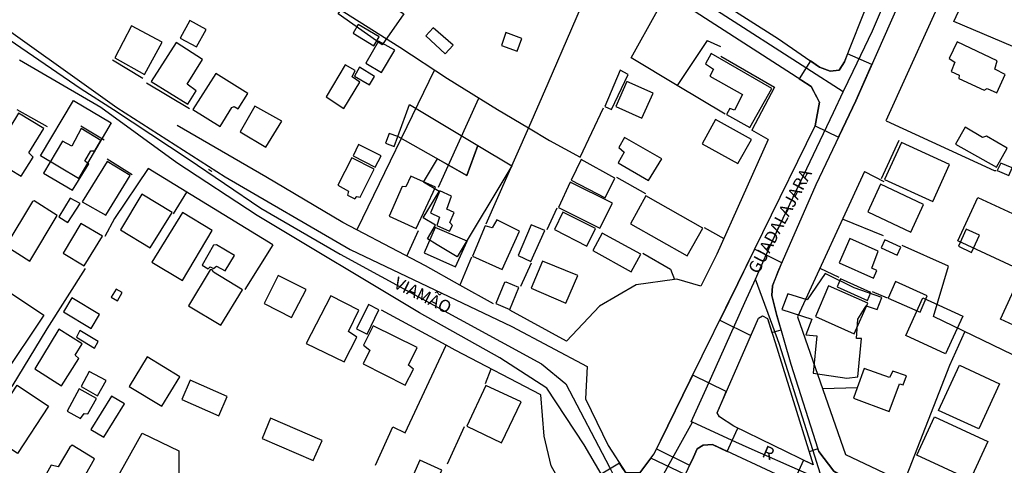
# Model space of a CAD drawing. Units: millimetres. Extents: x 190358 to 192776, y 1668748 to 1671532.
# Drawn here: x 191423 to 191622, y 1670204 to 1670295 of the extents above; entities that cross this region are included whole.
import ezdxf
from ezdxf.enums import TextEntityAlignment as Align

# ---------------------------------------------------------------- set-up
doc = ezdxf.new("R2010")
doc.units = ezdxf.units.MM
doc.header["$MEASUREMENT"] = 0
for name, color, linetype in [('EDIFICACAO_REFERENCIAL', 30, 'Continuous'), ('IMAGEM', 7, 'Continuous'), ('V-CANTEIRO', 70, 'Continuous'), ('V-CRUZAMENTO', 1, 'Continuous'), ('V-EDIFICACAO', 2, 'Continuous'), ('V-EIXO_DE_LOGRADOURO', 3, 'Continuous'), ('V-LOTE', 1, 'Continuous'), ('V-NOME_DOS_LOGRADOUROS', 7, 'Continuous'), ('V-QUADRA', 5, 'Continuous'), ('V-TESTADA', 141, 'Continuous')]:
    doc.layers.add(name, color=color, linetype=linetype)
picture_1 = doc.add_image_def('image1.jpg', size_in_pixel=(4028, 4638))

msp = doc.modelspace()

# ---------------------------------------------------------------- linework, layer by layer
at = {"layer": 'EDIFICACAO_REFERENCIAL'}
for points in [[(191487.18, 1670295.78), (191491.31, 1670301.71), (191500.54, 1670295.78), (191496.09, 1670289.52), (191487.18, 1670295.78)], [(191433.48, 1670278.27), (191441.17, 1670273.73), (191434.5, 1670262.45), (191426.81, 1670266.99)], [(191499.31, 1670270.93), (191501.67, 1670277.45), (191515.52, 1670269.12), (191513.29, 1670263.04), (191499.31, 1670270.93)], [(191515.52, 1670269.12), (191522.42, 1670264.97), (191511.35, 1670246.56), (191507.28, 1670249.01), (191505.31, 1670250.2), (191506.96, 1670252.94), (191504.46, 1670254.44), (191507.68, 1670259.79), (191504.53, 1670261.69), (191507.35, 1670266.39), (191513.29, 1670263.04), (191515.52, 1670269.12)], [(191616.95, 1670258.59), (191628.33, 1670253.34), (191624.27, 1670244.53), (191612.89, 1670249.79)], [(191583.54, 1670222.95), (191590.39, 1670221.97), (191592.59, 1670222.22), (191593.32, 1670230.03), (191592.34, 1670230.03), (191592.59, 1670233.94), (191594.3, 1670236.62), (191596.5, 1670235.89), (191597.47, 1670238.33), (191591.85, 1670240.28), (191585.99, 1670243.21), (191582.32, 1670237.84), (191578.41, 1670239.06), (191577.19, 1670235.89), (191583.3, 1670233.94), (191582.08, 1670230.76), (191584.28, 1670230.52), (191583.54, 1670222.95)], [(191625, 1670241.39), (191632.03, 1670238.15), (191628.58, 1670230.67), (191621.55, 1670233.91)], [(191420.92, 1670239.12), (191427.48, 1670234.76), (191419.21, 1670222.3), (191412.65, 1670226.66)], [(191605.81, 1670238.22), (191613.86, 1670234.5), (191610.36, 1670226.92), (191602.31, 1670230.64)], [(191448.46, 1670226.26), (191444.83, 1670220.31), (191451.42, 1670216.28), (191455.05, 1670222.24)], [(191613.21, 1670224.59), (191621.34, 1670220.84), (191617.11, 1670211.68), (191608.98, 1670215.43)], [(191422.06, 1670220.53), (191428.47, 1670216.27), (191422.14, 1670206.72), (191415.72, 1670210.98)], [(191608.17, 1670214.11), (191618.99, 1670209.12), (191615.4, 1670201.36), (191604.59, 1670206.35)], [(191440.38, 1670198.28), (191447.43, 1670210.79), (191454.87, 1670207.27), (191454.87, 1670199.06), (191451.34, 1670192.02), (191440.38, 1670198.28)]]:
    msp.add_lwpolyline(points, close=True, dxfattribs=at)
at = {"layer": 'V-CANTEIRO'}
msp.add_lwpolyline([(191564.05, 1670214.96), (191572.43, 1670234.14), (191573.23, 1670234.57), (191574.3, 1670234.05), (191575.82, 1670229.17), (191583.55, 1670204.41), (191567.45, 1670212.25), (191564.56, 1670214.13)], close=True, dxfattribs=at)
at = {"layer": 'V-CRUZAMENTO'}
for points in [[(191581.06, 1670282.4), (191581.06, 1670282.4), (191583.11, 1670281.08), (191584.75, 1670278), (191584.75, 1670278), (191584.8, 1670277.9), (191583.91, 1670273.07), (191588.69, 1670270.8), (191590.16, 1670273.92), (191590.16, 1670273.92), (191592.19, 1670278.19), (191594.15, 1670282.62), (191594.15, 1670282.62), (191595.44, 1670285.53), (191590.52, 1670287.7), (191589.88, 1670286.1), (191589.53, 1670285.55), (191589.53, 1670285.55), (191588.8, 1670284.39), (191586.96, 1670284.17), (191584.85, 1670285.02), (191583.02, 1670286.27), (191580.68, 1670282.64), (191581.06, 1670282.4)], [(191577.02, 1670231.77), (191576.19, 1670234.67), (191575.12, 1670238.75), (191575.27, 1670240.69), (191577.18, 1670245.37), (191571.65, 1670248.09), (191568.24, 1670241.16), (191568.24, 1670241.16), (191564.59, 1670233.73), (191570.9, 1670230.63), (191571.55, 1670232.12), (191572.43, 1670234.14), (191573.23, 1670234.57), (191574.3, 1670234.05), (191575.17, 1670231.24), (191577.02, 1670231.77)], [(191565.35, 1670217.94), (191565.92, 1670219.24), (191559.11, 1670222.58), (191558.61, 1670221.56), (191558.61, 1670221.56), (191552.59, 1670209.3), (191552.59, 1670209.3), (191551.78, 1670207.65), (191558.47, 1670204.35), (191559.25, 1670205.99), (191560.04, 1670207.67), (191561.2, 1670208.42), (191563.11, 1670208.49), (191566.07, 1670207.12), (191567.12, 1670209.34), (191568.29, 1670211.84), (191567.45, 1670212.25), (191564.56, 1670214.13), (191564.05, 1670214.96), (191565.35, 1670217.94), (191565.35, 1670217.94)], [(191582.72, 1670207.07), (191583.55, 1670204.41), (191581.59, 1670205.36), (191579.52, 1670200.89), (191582.85, 1670199.34), (191587.24, 1670197.31), (191588.61, 1670196.69), (191590.75, 1670201.39), (191590.75, 1670201.39), (191587.7, 1670203.14), (191584.67, 1670207.12), (191584.51, 1670207.63), (191582.72, 1670207.07)], [(191544.83, 1670203.84), (191544.27, 1670204.71), (191540.54, 1670202.54), (191542.46, 1670199.26), (191542.46, 1670199.26), (191544.44, 1670195.86), (191544.39, 1670192.63), (191544.39, 1670192.63), (191543.83, 1670190.64), (191543.83, 1670190.64), (191543.33, 1670188.88), (191550.16, 1670185.85), (191554.64, 1670195.93), (191557.56, 1670202.44), (191550.6, 1670205.75), (191549.33, 1670204.07), (191549.33, 1670204.07), (191548.36, 1670202.79), (191545.51, 1670202.79), (191544.83, 1670203.84), (191544.83, 1670203.84)]]:
    msp.add_lwpolyline(points, close=True, dxfattribs=at)
at = {"layer": 'V-EDIFICACAO'}
for points in [[(191612.08, 1670294.26), (191615.31, 1670301.3), (191627.74, 1670295.46), (191625.78, 1670291.65), (191625.32, 1670291.83), (191624.04, 1670289.17), (191612.08, 1670294.26)], [(191445.31, 1670293.35), (191441.87, 1670286.88), (191447.93, 1670283.53), (191451.5, 1670290.04), (191445.31, 1670293.35)], [(191455.17, 1670290.9), (191458.49, 1670289.11), (191460.43, 1670292.65), (191457.11, 1670294.44), (191455.17, 1670290.9)], [(191491.27, 1670293.64), (191490.25, 1670291.85), (191494.4, 1670289.33), (191495.48, 1670291.15), (191491.27, 1670293.64)], [(191506.48, 1670292.97), (191504.98, 1670291.34), (191508.91, 1670287.71), (191510.5, 1670289.43), (191506.48, 1670292.97)], [(191521.22, 1670292.01), (191520.32, 1670289.4), (191523.51, 1670288.22), (191524.47, 1670290.8), (191521.22, 1670292.01)], [(191449.3, 1670282.06), (191456.67, 1670277.47), (191458.36, 1670280.21), (191456.6, 1670281.52), (191459.7, 1670286.56), (191454.31, 1670289.97), (191449.3, 1670282.06)], [(191495.38, 1670290.29), (191492.83, 1670285.83), (191495.99, 1670283.94), (191498.67, 1670288.41), (191495.38, 1670290.29)], [(191612.71, 1670290.16), (191611.09, 1670286.72), (191612.27, 1670286.02), (191611.53, 1670284.1), (191613.16, 1670283.37), (191613.1, 1670282.7), (191618.23, 1670280.31), (191618.84, 1670280.66), (191620.81, 1670279.8), (191622.5, 1670283.53), (191620.37, 1670284.61), (191620.88, 1670286.3), (191612.71, 1670290.16)], [(191562.87, 1670287.74), (191561.69, 1670285.67), (191563.31, 1670284.58), (191562.61, 1670283.18), (191569.18, 1670279.45), (191567.55, 1670276.29), (191566.63, 1670276.64), (191565.99, 1670275.4), (191570.68, 1670272.78), (191575.18, 1670280.66), (191562.87, 1670287.74)], [(191488.62, 1670285.47), (191484.76, 1670278.97), (191488.34, 1670276.64), (191491.59, 1670281.93), (191490.03, 1670283.05), (191490.66, 1670284.33), (191488.62, 1670285.47)], [(191491.53, 1670284.96), (191490.5, 1670283.15), (191493.57, 1670281.39), (191494.59, 1670283.11), (191491.53, 1670284.96)], [(191457.72, 1670276.42), (191463.24, 1670273), (191465.66, 1670276.83), (191466.08, 1670276.99), (191466.94, 1670276.54), (191468.85, 1670279.64), (191462.41, 1670283.69), (191457.72, 1670276.42)], [(191541.31, 1670277.02), (191542.62, 1670276.39), (191546.03, 1670283.53), (191544.4, 1670284.39), (191541.31, 1670277.02)], [(191545.77, 1670282.06), (191543.54, 1670277.02), (191548.8, 1670274.66), (191551.1, 1670279.7), (191545.77, 1670282.06)], [(191470.32, 1670277.12), (191467.32, 1670271.86), (191472.55, 1670268.76), (191475.74, 1670274.06), (191470.32, 1670277.12)], [(191422.38, 1670275.68), (191417.19, 1670267.26), (191420.73, 1670265.06), (191420.66, 1670264.27), (191422.93, 1670262.93), (191425.35, 1670266.72), (191424.46, 1670267.65), (191427.49, 1670272.59), (191422.38, 1670275.68)], [(191563.76, 1670274.38), (191561.05, 1670269.46), (191568.26, 1670265.48), (191571, 1670270.36), (191563.76, 1670274.38)], [(191617.91, 1670270.77), (191614.34, 1670272.81), (191612.43, 1670269.4), (191620.72, 1670264.74), (191622.89, 1670268.57), (191618.68, 1670271.03), (191617.91, 1670270.77)], [(191427.45, 1670263.5), (191433.29, 1670260.09), (191436.61, 1670265.41), (191435.84, 1670265.92), (191437.05, 1670268.06), (191437.82, 1670268.03), (191439.06, 1670270.13), (191435.08, 1670272.53), (191433.16, 1670268.95), (191431.31, 1670269.98), (191427.45, 1670263.5)], [(191497.52, 1670271.54), (191496.82, 1670269.56), (191498.57, 1670268.89), (191499.31, 1670270.93), (191497.52, 1670271.54)], [(191545.26, 1670270.77), (191544.11, 1670268.73), (191545.2, 1670267.74), (191543.99, 1670265.61), (191550.17, 1670262.03), (191552.82, 1670266.4), (191545.26, 1670270.77)], [(191491.3, 1670269.34), (191490.22, 1670267.01), (191494.68, 1670264.74), (191495.93, 1670267.04), (191491.3, 1670269.34)], [(191601.42, 1670269.75), (191597.98, 1670262.26), (191607.8, 1670257.76), (191611.21, 1670265.26), (191601.42, 1670269.75)], [(191435.27, 1670257.7), (191440.08, 1670255.02), (191445.03, 1670263.05), (191440.37, 1670265.89), (191435.27, 1670257.7)], [(191489.96, 1670266.63), (191487.12, 1670261.11), (191489.29, 1670259.87), (191489.07, 1670259.07), (191490.6, 1670258.3), (191490.98, 1670258.81), (191491.65, 1670258.65), (191494.52, 1670264.3), (191489.96, 1670266.63)], [(191536.46, 1670266.28), (191534.48, 1670262.1), (191541.34, 1670258.53), (191543.29, 1670262.48), (191536.46, 1670266.28)], [(191621.61, 1670265.57), (191620.85, 1670264.04), (191623.21, 1670263.02), (191623.91, 1670264.59), (191621.61, 1670265.57)], [(191501.92, 1670262.93), (191500.93, 1670260.76), (191500.2, 1670260.79), (191497.55, 1670254.79), (191503.04, 1670252.28), (191506.93, 1670260.69), (191501.92, 1670262.93)], [(191534.26, 1670261.72), (191531.87, 1670256.55), (191540.29, 1670252.37), (191542.81, 1670257.41), (191534.26, 1670261.72)], [(191597.18, 1670261.3), (191594.6, 1670255.66), (191603.37, 1670251.54), (191605.92, 1670257.15), (191597.18, 1670261.3)], [(191447.39, 1670259.23), (191443.05, 1670252.02), (191449.08, 1670248.35), (191453.54, 1670255.56), (191447.39, 1670259.23)], [(191509.23, 1670256.2), (191510.18, 1670258.84), (191507.82, 1670259.9), (191505.91, 1670255.46), (191507.76, 1670254.57), (191507.18, 1670252.91), (191509.8, 1670251.77), (191510.37, 1670252.91), (191509.83, 1670253.52), (191510.69, 1670255.53), (191509.23, 1670256.2)], [(191549.57, 1670258.91), (191546.47, 1670253.23), (191557.99, 1670246.76), (191561.18, 1670252.37), (191549.57, 1670258.91)], [(191425.54, 1670257.92), (191425.19, 1670257.76), (191419.77, 1670248.8), (191424.68, 1670245.71), (191430.23, 1670254.92), (191425.54, 1670257.92)], [(191432.84, 1670258.46), (191430.52, 1670254.67), (191432.37, 1670253.52), (191434.89, 1670257.35), (191432.84, 1670258.46)], [(191449.4, 1670245.45), (191455.65, 1670241.75), (191461.67, 1670251.89), (191455.62, 1670255.53), (191449.4, 1670245.45)], [(191532.76, 1670255.62), (191531.04, 1670252.08), (191537.64, 1670248.7), (191539.39, 1670252.28), (191532.76, 1670255.62)], [(191431.41, 1670247.27), (191435.71, 1670244.72), (191439.38, 1670250.71), (191434.98, 1670253.3), (191431.41, 1670247.27)], [(191519.37, 1670254.06), (191518.41, 1670252.4), (191517.01, 1670252.85), (191514.46, 1670246.69), (191520.48, 1670244.02), (191523.99, 1670251.77), (191519.37, 1670254.06)], [(191526.35, 1670253.07), (191523.67, 1670246.82), (191526.26, 1670245.61), (191529.13, 1670251.86), (191526.35, 1670253.07)], [(191506.9, 1670252.53), (191504.66, 1670247.36), (191511.01, 1670244.56), (191513.34, 1670249.72), (191506.9, 1670252.53)], [(191540.73, 1670251.38), (191538.85, 1670247.81), (191546.63, 1670243.51), (191548.61, 1670247.08), (191540.73, 1670251.38)], [(191614.56, 1670252.15), (191613, 1670248.7), (191615.65, 1670247.43), (191617.27, 1670250.94), (191614.56, 1670252.15)], [(191462.5, 1670248.96), (191461.93, 1670248.93), (191459.6, 1670244.84), (191460.81, 1670244.11), (191461.23, 1670244.53), (191461.93, 1670244.17), (191462.54, 1670244.69), (191464.26, 1670243.73), (191466.17, 1670246.85), (191462.5, 1670248.96)], [(191591, 1670250.27), (191588.79, 1670245.32), (191595.78, 1670242.2), (191596.48, 1670243.79), (191595.46, 1670244.27), (191596.7, 1670247.71), (191591, 1670250.27)], [(191598.04, 1670250.01), (191597.34, 1670248.38), (191600.56, 1670246.92), (191601.33, 1670248.54), (191598.04, 1670250.01)], [(191528.62, 1670245.71), (191526.35, 1670240.22), (191533.4, 1670237.19), (191535.79, 1670242.74), (191528.62, 1670245.71)], [(191461.9, 1670243.44), (191461.64, 1670243.92), (191461.26, 1670243.95), (191456.86, 1670236.65), (191463.4, 1670232.69), (191467.8, 1670239.87), (191461.9, 1670243.44)], [(191475.04, 1670242.77), (191472.2, 1670237.09), (191477.75, 1670234.29), (191480.68, 1670239.93), (191475.04, 1670242.77)], [(191521.28, 1670241.43), (191520.9, 1670241.34), (191519.18, 1670237.09), (191521.98, 1670235.91), (191523.83, 1670240.35), (191521.28, 1670241.43)], [(191589.05, 1670242.13), (191588.38, 1670240.48), (191594.57, 1670237.73), (191595.24, 1670239.33), (191589.05, 1670242.13)], [(191600.21, 1670241.59), (191598.74, 1670238.21), (191605.22, 1670235.31), (191606.65, 1670238.63), (191600.21, 1670241.59)], [(191441.14, 1670238.37), (191442.44, 1670237.61), (191443.37, 1670239.3), (191442.19, 1670240.03), (191441.14, 1670238.37)], [(191586.66, 1670240.7), (191583.98, 1670234.48), (191591.86, 1670230.97), (191594.6, 1670237.19), (191586.66, 1670240.7)], [(191433.2, 1670238.27), (191431.47, 1670235.44), (191437.09, 1670232.06), (191438.81, 1670234.89), (191433.2, 1670238.27)], [(191480.71, 1670228.99), (191488.4, 1670225.26), (191490.95, 1670230.3), (191489.26, 1670231.42), (191491.37, 1670235.76), (191485.69, 1670238.63), (191480.71, 1670228.99)], [(191490.92, 1670231.96), (191493.06, 1670230.91), (191495.45, 1670235.82), (191493.37, 1670236.9), (191490.92, 1670231.96)], [(191430.55, 1670231.93), (191425.64, 1670223.86), (191431.06, 1670220.42), (191434.57, 1670225.93), (191433.83, 1670226.6), (191435.27, 1670228.93), (191430.55, 1670231.93)], [(191434.82, 1670231.64), (191434.09, 1670230.27), (191437.76, 1670228.07), (191438.55, 1670229.38), (191434.82, 1670231.64)], [(191494.3, 1670232.6), (191492.35, 1670228.64), (191493.6, 1670227.65), (191492.26, 1670224.88), (191500.81, 1670220.57), (191502.46, 1670223.8), (191501.44, 1670224.59), (191503.2, 1670228.2), (191494.3, 1670232.6)], [(191436.7, 1670223.32), (191435.05, 1670220.29), (191438.39, 1670218.41), (191440.12, 1670221.47), (191436.7, 1670223.32)], [(191592.45, 1670220), (191591.7, 1670217.93), (191598.97, 1670215.22), (191601.07, 1670220.8), (191601.81, 1670220.64), (191602.48, 1670222.46), (191599.7, 1670223.41), (191599, 1670222.07), (191593.87, 1670223.92)], [(191457.21, 1670221.56), (191455.46, 1670217.64), (191463.01, 1670214.36), (191464.7, 1670218.25), (191457.21, 1670221.56)], [(191434.69, 1670219.78), (191432.24, 1670215.28), (191434.92, 1670213.78), (191435.65, 1670214.83), (191436.42, 1670214.71), (191438.17, 1670217.86), (191434.69, 1670219.78)], [(191517.13, 1670220.48), (191513.28, 1670212.22), (191520.32, 1670208.87), (191524.31, 1670217.16), (191517.13, 1670220.48)], [(191437.05, 1670211.55), (191439.64, 1670209.99), (191443.88, 1670216.75), (191441.23, 1670218.34), (191437.05, 1670211.55)], [(191473.47, 1670213.85), (191471.75, 1670209.73), (191482.15, 1670205.27), (191483.93, 1670209.35), (191473.47, 1670213.85)], [(191432.75, 1670208.01), (191430.39, 1670203.99), (191428.95, 1670204.31), (191425.32, 1670197.8), (191436.19, 1670191.65), (191440.02, 1670198), (191435.11, 1670200.99), (191437.79, 1670205.65), (191433.26, 1670208.36), (191432.75, 1670208.01)], [(191503.77, 1670205.33), (191501.44, 1670200.13), (191501.54, 1670199.81), (191505.81, 1670197.9), (191508.24, 1670203.29), (191503.77, 1670205.33)]]:
    msp.add_lwpolyline(points, close=True, dxfattribs=at)
at = {"layer": 'V-EIXO_DE_LOGRADOURO'}
for points in [[(191582.25, 1670284.74), (191563.92, 1670296.5), (191469.54, 1670355.55), (191394.45, 1670403.59)], [(191591.66, 1670284.19), (191595.56, 1670292.36), (191612.19, 1670331.24), (191619.13, 1670347.89)], [(191350.86, 1670333.92), (191362.5, 1670326.91), (191380.29, 1670315.53), (191413.11, 1670295.62), (191435.04, 1670280.57), (191441.62, 1670276.43), (191456.79, 1670266.39), (191471.51, 1670256.43), (191487.57, 1670247.08), (191528.45, 1670224.89), (191533.34, 1670220.84), (191542.24, 1670203.94), (191543.54, 1670201.34)], [(191589.65, 1670279.99), (191582.25, 1670284.74)], [(191589.65, 1670279.99), (191591.66, 1670284.19)], [(191587.65, 1670275.81), (191589.65, 1670279.99)], [(191574.56, 1670248.19), (191576.08, 1670251.58), (191587.65, 1670275.81)], [(191571.81, 1670242.06), (191574.56, 1670248.19)], [(191569.66, 1670237.28), (191571.81, 1670242.06)], [(191576.31, 1670229.93), (191571.81, 1670242.06)], [(191561.82, 1670219.83), (191569.66, 1670237.28)], [(191583.04, 1670208.74), (191576.73, 1670228.79), (191576.31, 1670229.93)], [(191559.06, 1670213.03), (191558.82, 1670213.14), (191561.82, 1670219.83)], [(191556.03, 1670207.59), (191559.06, 1670213.03)], [(191567.12, 1670209.34), (191559.06, 1670213.03)], [(191582.16, 1670202.66), (191569.94, 1670208.05), (191567.12, 1670209.34)], [(191551.89, 1670200.15), (191556.03, 1670207.59)], [(191585.41, 1670201.22), (191583.04, 1670208.74)]]:
    msp.add_lwpolyline(points, dxfattribs=at)
at = {"layer": 'V-LOTE'}
for points in [[(191539.32, 1670303.9), (191529.74, 1670281.67), (191525.77, 1670272.69)], [(191611.62, 1670303.5), (191598.29, 1670274.09)], [(191483.2, 1670299.54), (191499.73, 1670289.02), (191509.37, 1670282.71), (191519.5, 1670276.4), (191525.77, 1670272.69)], [(191555.97, 1670281.26), (191546.6, 1670286.86), (191551.95, 1670296.47)], [(191562.06, 1670290.4), (191555.97, 1670281.26)], [(191562.06, 1670290.4), (191564.75, 1670289.2)], [(191506.74, 1670284.43), (191490.97, 1670252.04)], [(191565.68, 1670275.45), (191555.97, 1670281.26)], [(191507.56, 1670260.65), (191515.74, 1670278.74)], [(191525.77, 1670272.69), (191530.05, 1670270.16), (191536.28, 1670266.75), (191541.02, 1670276.74)], [(191488.12, 1670253.54), (191472.55, 1670262.79), (191454.51, 1670273.19)], [(191598.32, 1670274.15), (191620.24, 1670264.02), (191620.63, 1670264.07)], [(191525.77, 1670272.69), (191517.13, 1670253.19)], [(191574.44, 1670270.35), (191571.08, 1670272.2)], [(191574.44, 1670270.35), (191563.98, 1670247.11), (191560.74, 1670240.6), (191555.9, 1670242.02)], [(191448.67, 1670264.45), (191441.85, 1670254.29), (191439.86, 1670250.68)], [(191473.97, 1670248.96), (191448.67, 1670264.45)], [(191593.95, 1670263.86), (191580.37, 1670234.41), (191590.1, 1670206.47), (191631.64, 1670186.85), (191644.11, 1670217.19)], [(191593.95, 1670263.86), (191597.89, 1670261.79)], [(191549.63, 1670259.29), (191543.71, 1670262.66)], [(191456.44, 1670259.67), (191453.76, 1670255.3)], [(191529.57, 1670252.07), (191531.62, 1670256.49)], [(191490.97, 1670252.04), (191488.12, 1670253.54)], [(191597.77, 1670250.79), (191589.49, 1670254.18)], [(191504.88, 1670244.73), (191490.97, 1670252.04)], [(191501.12, 1670246.71), (191503.52, 1670251.87)], [(191561.43, 1670252.51), (191565.4, 1670250.27)], [(191473.97, 1670248.96), (191468.29, 1670239.95)], [(191644.04, 1670217.02), (191607.95, 1670234.46), (191610.97, 1670244.64), (191601.6, 1670248.85)], [(191549, 1670247.28), (191554.61, 1670244.08), (191555.39, 1670241.95)], [(191514.25, 1670246.47), (191511.84, 1670240.84)], [(191524.24, 1670240.63), (191526.43, 1670245.32)], [(191435.89, 1670244.2), (191428.12, 1670231.95), (191420.98, 1670220.31)], [(191511.84, 1670240.84), (191504.88, 1670244.73)], [(191584.91, 1670244.25), (191588.72, 1670242.45)], [(191518.68, 1670237.02), (191511.84, 1670240.84)], [(191547.63, 1670240.91), (191540.23, 1670236.58), (191533.52, 1670229.45), (191522.01, 1670235.74)], [(191555.39, 1670241.95), (191547.63, 1670240.91)], [(191555.9, 1670242.02), (191555.39, 1670241.95)], [(191595.48, 1670239.53), (191598.55, 1670238.25)], [(191509.08, 1670228.67), (191495.99, 1670235.77)], [(191601.98, 1670200.86), (191611.26, 1670224.63), (191614.32, 1670231.38)], [(191494.74, 1670204.33), (191498.29, 1670212.09), (191500.8, 1670210.88), (191509.08, 1670228.67)], [(191510.92, 1670227.67), (191509.08, 1670228.67)], [(191538.01, 1670190.53), (191530.38, 1670204.21), (191528.96, 1670210.19), (191528.32, 1670218.6), (191510.92, 1670227.67)], [(191517.09, 1670220.91), (191518.26, 1670223.84)], [(191592.45, 1670220), (191585.47, 1670219.78)], [(191512.77, 1670212.13), (191509.29, 1670204.56)]]:
    msp.add_lwpolyline(points, dxfattribs=at)
at = {"layer": 'V-QUADRA'}
for points in [[(191626.71, 1670355.06), (191622.18, 1670345.39), (191617.77, 1670335.99), (191592.19, 1670278.19), (191584.1, 1670261.13), (191576.31, 1670243.4), (191575.27, 1670240.69), (191575.12, 1670238.75), (191576.19, 1670234.67), (191579.03, 1670224.78), (191584.51, 1670207.63), (191584.67, 1670207.12), (191587.7, 1670203.14), (191592.76, 1670200.24), (191605.46, 1670194.4), (191629.82, 1670183.65)], [(191562.76, 1670299.52), (191576.53, 1670290.71), (191584.85, 1670285.02), (191586.96, 1670284.17), (191588.8, 1670284.39), (191589.88, 1670286.1), (191604.72, 1670323.45)], [(191414.12, 1670296.89), (191442.3, 1670276.81), (191442.3, 1670276.81), (191464.26, 1670262.76), (191489.6, 1670248.02), (191522.4, 1670232.42), (191537.69, 1670224.32), (191537.33, 1670217.78), (191541.96, 1670208.3), (191545.51, 1670202.79), (191548.36, 1670202.79), (191551.29, 1670206.66), (191552.59, 1670209.3), (191552.59, 1670209.3), (191558.61, 1670221.56), (191558.61, 1670221.56), (191568.24, 1670241.16), (191568.24, 1670241.16), (191573.32, 1670251.5), (191573.32, 1670251.5), (191583.91, 1670273.07), (191584.8, 1670277.9), (191583.11, 1670281.08), (191526.39, 1670317.59)], [(191411.69, 1670199.8), (191427.46, 1670190.63), (191427.46, 1670190.63), (191443.32, 1670181.82), (191459.45, 1670174.07), (191476.22, 1670166.59), (191493.54, 1670159.28), (191521.36, 1670146.93), (191523.83, 1670146.57), (191525.02, 1670147.63), (191525.14, 1670147.86), (191525.14, 1670147.86), (191526.62, 1670150.69), (191542.84, 1670187.14), (191544.39, 1670192.63), (191544.44, 1670195.86), (191537.08, 1670208.48), (191529.54, 1670219.95), (191519.99, 1670226.11), (191503.68, 1670235.19), (191470.77, 1670254.94), (191454.46, 1670265.61), (191439.06, 1670276.81), (191422.56, 1670286.42)], [(191677.73, 1670156.06), (191587.24, 1670197.31), (191582.85, 1670199.34), (191563.11, 1670208.49), (191561.2, 1670208.42), (191560.04, 1670207.67), (191559.25, 1670205.99), (191556.98, 1670201.21), (191554.64, 1670195.93), (191549.51, 1670184.39), (191549.27, 1670183.85), (191536.23, 1670148.1), (191533.58, 1670140.7), (191534.04, 1670138.99), (191535.42, 1670137.73), (191536.43, 1670137.3), (191546.43, 1670133.01), (191568.91, 1670122.75), (191580.38, 1670117.29), (191604.01, 1670106.88), (191615.86, 1670101.27), (191628.1, 1670095.88)]]:
    msp.add_lwpolyline(points, dxfattribs=at)
at = {"layer": 'V-TESTADA'}
for points in [[(191611.62, 1670303.5), (191598.29, 1670274.09)], [(191564.79, 1670287.2), (191575.68, 1670280.96), (191571.08, 1670272.2)], [(191441.42, 1670286.46), (191447.56, 1670282.74)], [(191448.33, 1670281.85), (191457.07, 1670276.64)], [(191428.23, 1670272.93), (191422.09, 1670276.35)], [(191434.98, 1670273.08), (191439.73, 1670270.25)], [(191488.12, 1670253.54), (191472.55, 1670262.79), (191454.51, 1670273.19)], [(191574.44, 1670270.35), (191563.98, 1670247.11), (191560.74, 1670240.6), (191555.9, 1670242.02)], [(191600.93, 1670270.1), (191597.32, 1670262.36)], [(191440.35, 1670266.39), (191445.41, 1670263.26)], [(191473.97, 1670248.96), (191448.67, 1670264.45)], [(191593.95, 1670263.86), (191580.37, 1670234.41), (191590.1, 1670206.47), (191631.64, 1670186.85), (191644.11, 1670217.19)], [(191490.97, 1670252.04), (191488.12, 1670253.54)], [(191504.88, 1670244.73), (191490.97, 1670252.04)], [(191511.84, 1670240.84), (191504.88, 1670244.73)], [(191518.68, 1670237.02), (191511.84, 1670240.84)], [(191547.63, 1670240.91), (191540.23, 1670236.58), (191533.52, 1670229.45), (191522.01, 1670235.74)], [(191555.39, 1670241.95), (191547.63, 1670240.91)], [(191555.9, 1670242.02), (191555.39, 1670241.95)], [(191509.08, 1670228.67), (191495.99, 1670235.77)], [(191510.92, 1670227.67), (191509.08, 1670228.67)], [(191538.01, 1670190.53), (191530.38, 1670204.21), (191528.96, 1670210.19), (191528.32, 1670218.6), (191510.92, 1670227.67)]]:
    msp.add_lwpolyline(points, dxfattribs=at)

# ---------------------------------------------------------------- texts
at = {"layer": 'V-NOME_DOS_LOGRADOUROS'}
for s, height, rotation, p in [('-', 2.5, 326, (191459.78, 1670262.96)), ('GUADALAJARA', 2.4998, 62, (191573.1, 1670242.54)), ('VIAMÃO', 2.5, 334, (191497.89, 1670239.67)), ('R', 2.5, 337, (191572.66, 1670205.41))]:
    msp.add_text(s, height=height, rotation=rotation, dxfattribs=at).set_placement(p, align=Align.BOTTOM_LEFT)

# ---------------------------------------------------------------- referenced raster images: frames only (the image files are external)
at = {"layer": 'IMAGEM'}
image = msp.add_image(picture_1, insert=(190358.22, 1668748.32), size_in_units=(2417.56, 2783.68), dxfattribs=at)
image.dxf.flags = 7

doc.saveas('drawing.dxf')
